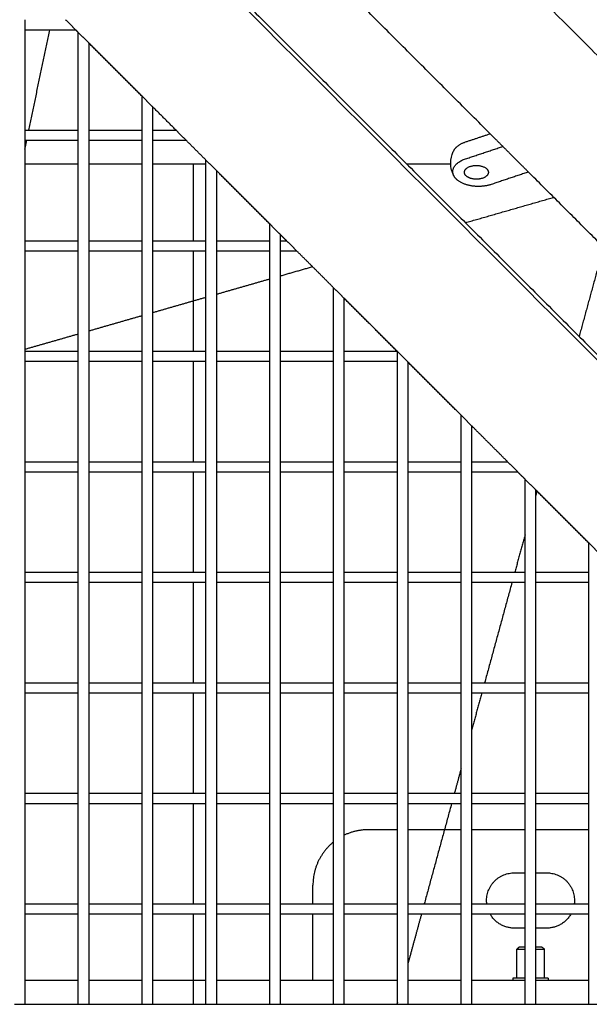
# Model space of a CAD drawing. Units: inches. Extents: x -176 to 176, y -176 to 176.
# Drawn here: x -27 to -16, y 1 to 19 of the extents above; entities that cross this region are included whole.
import ezdxf

# ---------------------------------------------------------------- set-up
doc = ezdxf.new("R2010")
doc.units = ezdxf.units.IN
doc.header["$MEASUREMENT"] = 0
doc.layers.add('DX-815', color=7, linetype='Continuous', true_color=0x000000)

msp = doc.modelspace()

# ---------------------------------------------------------------- linework, layer by layer
at = {"layer": 'DX-815', "lineweight": -3}
for points in [[(-3.445, 7.257), (-22.068, 25.883), (-40.691, 44.508)], [(-44.497, 40.665), (-25.873, 22.039), (-7.248, 3.412)], [(-9.998, 13.713), (-15.507, 19.223), (-21.017, 24.733)], [(-18.184, 16.505), (-20.838, 19.158), (-23.491, 21.812)], [(-24.74, 21.003), (-19.228, 15.492), (-13.717, 9.98)], [(-17.955, 19.634), (-14.837, 16.517), (-11.72, 13.399)], [(-26.602, 18.569), (-26.602, 18.475), (-26.602, 18.381)], [(-25.679, 18.381), (-25.773, 18.475), (-25.867, 18.569)], [(-26.602, 18.381), (-26.602, 17.475), (-26.602, 16.569)], [(-25.679, 18.381), (-26.141, 18.381), (-26.602, 18.381)], [(-26.531, 16.569), (-26.342, 17.475), (-26.153, 18.381)], [(-25.636, 18.338), (-25.657, 18.359), (-25.679, 18.381)], [(-25.448, 18.15), (-25.542, 18.244), (-25.636, 18.338)], [(-25.636, 16.569), (-25.636, 17.453), (-25.636, 18.338)], [(-24.481, 17.183), (-24.964, 17.666), (-25.448, 18.15)], [(-25.448, 18.15), (-25.448, 17.359), (-25.448, 16.569)], [(-24.293, 16.995), (-24.387, 17.089), (-24.481, 17.183)], [(-24.481, 16.569), (-24.481, 16.876), (-24.481, 17.183)], [(-24.293, 16.995), (-24.293, 16.782), (-24.293, 16.569)], [(-23.867, 16.569), (-24.08, 16.782), (-24.293, 16.995)], [(-26.602, 16.569), (-26.602, 16.475), (-26.602, 16.381)], [(-26.602, 16.569), (-26.119, 16.569), (-25.636, 16.569)], [(-25.636, 16.381), (-25.636, 16.475), (-25.636, 16.569)], [(-25.448, 16.569), (-25.448, 16.475), (-25.448, 16.381)], [(-25.448, 16.569), (-24.964, 16.569), (-24.481, 16.569)], [(-24.481, 16.381), (-24.481, 16.475), (-24.481, 16.569)], [(-24.293, 16.569), (-24.293, 16.475), (-24.293, 16.381)], [(-24.293, 16.569), (-24.08, 16.569), (-23.867, 16.569)], [(-23.679, 16.381), (-23.773, 16.475), (-23.867, 16.569)], [(-18.628, 16.357), (-18.406, 16.431), (-18.184, 16.505)], [(-17.491, 15.812), (-17.838, 16.158), (-18.184, 16.505)], [(-26.602, 16.226), (-26.586, 16.303), (-26.57, 16.381)], [(-26.602, 16.381), (-26.602, 15.475), (-26.602, 14.569)], [(-25.636, 16.381), (-26.119, 16.381), (-26.602, 16.381)], [(-25.636, 14.569), (-25.636, 15.475), (-25.636, 16.381)], [(-24.481, 16.381), (-24.964, 16.381), (-25.448, 16.381)], [(-25.448, 16.381), (-25.448, 15.475), (-25.448, 14.569)], [(-24.481, 14.569), (-24.481, 15.475), (-24.481, 16.381)], [(-23.679, 16.381), (-23.986, 16.381), (-24.293, 16.381)], [(-24.293, 16.381), (-24.293, 15.475), (-24.293, 14.569)], [(-23.326, 16.028), (-23.503, 16.204), (-23.679, 16.381)], [(-18.628, 16.051), (-18.291, 16.163), (-17.954, 16.275)], [(-23.138, 15.84), (-23.232, 15.934), (-23.326, 16.028)], [(-23.326, 14.569), (-23.326, 15.298), (-23.326, 16.028)], [(-22.172, 14.873), (-22.655, 15.356), (-23.138, 15.84)], [(-23.138, 15.84), (-23.138, 15.205), (-23.138, 14.569)], [(-17.491, 15.812), (-17.828, 15.699), (-18.165, 15.587)], [(-13.282, 11.603), (-15.386, 13.707), (-17.491, 15.812)], [(-18.632, 14.895), (-17.833, 15.125), (-17.034, 15.354)], [(-21.984, 14.685), (-22.078, 14.779), (-22.172, 14.873)], [(-22.172, 14.569), (-22.172, 14.721), (-22.172, 14.873)], [(-21.984, 14.685), (-21.984, 14.627), (-21.984, 14.569)], [(-21.868, 14.569), (-21.926, 14.627), (-21.984, 14.685)], [(-26.602, 14.569), (-26.602, 14.475), (-26.602, 14.381)], [(-26.602, 14.569), (-26.119, 14.569), (-25.636, 14.569)], [(-25.636, 14.381), (-25.636, 14.475), (-25.636, 14.569)], [(-25.448, 14.569), (-24.964, 14.569), (-24.481, 14.569)], [(-25.448, 14.569), (-25.448, 14.475), (-25.448, 14.381)], [(-24.481, 14.381), (-24.481, 14.475), (-24.481, 14.569)], [(-24.293, 14.569), (-24.293, 14.475), (-24.293, 14.381)], [(-24.293, 14.569), (-23.81, 14.569), (-23.326, 14.569)], [(-23.326, 14.381), (-23.326, 14.475), (-23.326, 14.569)], [(-23.138, 14.569), (-23.138, 14.475), (-23.138, 14.381)], [(-23.138, 14.569), (-22.655, 14.569), (-22.172, 14.569)], [(-22.172, 14.381), (-22.172, 14.475), (-22.172, 14.569)], [(-21.984, 14.569), (-21.984, 14.475), (-21.984, 14.381)], [(-21.984, 14.569), (-21.926, 14.569), (-21.868, 14.569)], [(-21.68, 14.381), (-21.774, 14.475), (-21.868, 14.569)], [(-16.133, 14.453), (-16.353, 13.645), (-16.574, 12.837)], [(-25.636, 14.381), (-26.119, 14.381), (-26.602, 14.381)], [(-26.602, 14.381), (-26.602, 13.475), (-26.602, 12.569)], [(-25.636, 12.569), (-25.636, 13.475), (-25.636, 14.381)], [(-25.448, 14.381), (-25.448, 13.475), (-25.448, 12.569)], [(-24.481, 14.381), (-24.964, 14.381), (-25.448, 14.381)], [(-24.481, 12.569), (-24.481, 13.475), (-24.481, 14.381)], [(-24.293, 14.381), (-24.293, 13.475), (-24.293, 12.569)], [(-23.326, 14.381), (-23.81, 14.381), (-24.293, 14.381)], [(-23.326, 12.569), (-23.326, 13.475), (-23.326, 14.381)], [(-22.172, 14.381), (-22.655, 14.381), (-23.138, 14.381)], [(-23.138, 14.381), (-23.138, 13.475), (-23.138, 12.569)], [(-22.172, 12.569), (-22.172, 13.475), (-22.172, 14.381)], [(-21.984, 14.381), (-21.984, 13.475), (-21.984, 12.569)], [(-21.68, 14.381), (-21.832, 14.381), (-21.984, 14.381)], [(-21.017, 13.718), (-21.348, 14.05), (-21.68, 14.381)], [(-21.984, 13.932), (-21.691, 14.016), (-21.399, 14.1)], [(-23.138, 13.601), (-22.655, 13.74), (-22.172, 13.878)], [(-24.293, 13.269), (-23.81, 13.408), (-23.326, 13.547)], [(-20.829, 13.53), (-20.923, 13.624), (-21.017, 13.718)], [(-21.017, 12.569), (-21.017, 13.144), (-21.017, 13.718)], [(-20.829, 13.53), (-20.829, 13.05), (-20.829, 12.569)], [(-19.868, 12.569), (-20.348, 13.05), (-20.829, 13.53)], [(-25.448, 12.937), (-24.964, 13.076), (-24.481, 13.215)], [(-26.602, 12.606), (-26.119, 12.744), (-25.636, 12.883)], [(-26.602, 12.569), (-26.602, 12.475), (-26.602, 12.381)], [(-26.602, 12.569), (-26.119, 12.569), (-25.636, 12.569)], [(-25.636, 12.381), (-25.636, 12.475), (-25.636, 12.569)], [(-25.448, 12.569), (-25.448, 12.475), (-25.448, 12.381)], [(-25.448, 12.569), (-24.964, 12.569), (-24.481, 12.569)], [(-24.481, 12.381), (-24.481, 12.475), (-24.481, 12.569)], [(-24.293, 12.569), (-24.293, 12.475), (-24.293, 12.381)], [(-24.293, 12.569), (-23.81, 12.569), (-23.326, 12.569)], [(-23.326, 12.381), (-23.326, 12.475), (-23.326, 12.569)], [(-23.138, 12.569), (-23.138, 12.475), (-23.138, 12.381)], [(-23.138, 12.569), (-22.655, 12.569), (-22.172, 12.569)], [(-22.172, 12.381), (-22.172, 12.475), (-22.172, 12.569)], [(-21.984, 12.569), (-21.984, 12.475), (-21.984, 12.381)], [(-21.984, 12.569), (-21.5, 12.569), (-21.017, 12.569)], [(-21.017, 12.381), (-21.017, 12.475), (-21.017, 12.569)], [(-20.829, 12.569), (-20.829, 12.475), (-20.829, 12.381)], [(-20.829, 12.569), (-20.348, 12.569), (-19.868, 12.569)], [(-19.674, 12.375), (-19.771, 12.472), (-19.868, 12.569)], [(-19.862, 12.381), (-19.862, 12.472), (-19.862, 12.563)], [(-26.602, 12.381), (-26.602, 11.475), (-26.602, 10.569)], [(-25.636, 12.381), (-26.119, 12.381), (-26.602, 12.381)], [(-25.636, 10.569), (-25.636, 11.475), (-25.636, 12.381)], [(-25.448, 12.381), (-25.448, 11.475), (-25.448, 10.569)], [(-24.481, 12.381), (-24.964, 12.381), (-25.448, 12.381)], [(-24.481, 10.569), (-24.481, 11.475), (-24.481, 12.381)], [(-24.293, 12.381), (-24.293, 11.475), (-24.293, 10.569)], [(-23.326, 12.381), (-23.81, 12.381), (-24.293, 12.381)], [(-23.326, 10.569), (-23.326, 11.475), (-23.326, 12.381)], [(-23.138, 12.381), (-23.138, 11.475), (-23.138, 10.569)], [(-22.172, 12.381), (-22.655, 12.381), (-23.138, 12.381)], [(-22.172, 10.569), (-22.172, 11.475), (-22.172, 12.381)], [(-21.017, 12.381), (-21.5, 12.381), (-21.984, 12.381)], [(-21.984, 12.381), (-21.984, 11.475), (-21.984, 10.569)], [(-21.017, 10.569), (-21.017, 11.475), (-21.017, 12.381)], [(-19.862, 12.381), (-20.346, 12.381), (-20.829, 12.381)], [(-20.829, 12.381), (-20.829, 11.475), (-20.829, 10.569)], [(-19.862, 10.569), (-19.862, 11.475), (-19.862, 12.381)], [(-18.708, 11.409), (-19.191, 11.892), (-19.674, 12.375)], [(-19.674, 12.375), (-19.674, 11.472), (-19.674, 10.569)], [(-18.708, 10.569), (-18.708, 10.989), (-18.708, 11.409)], [(-18.52, 11.221), (-18.614, 11.315), (-18.708, 11.409)], [(-17.868, 10.569), (-18.194, 10.895), (-18.52, 11.221)], [(-18.52, 11.221), (-18.52, 10.895), (-18.52, 10.569)], [(-26.602, 10.569), (-26.602, 10.475), (-26.602, 10.381)], [(-26.602, 10.569), (-26.119, 10.569), (-25.636, 10.569)], [(-25.636, 10.381), (-25.636, 10.475), (-25.636, 10.569)], [(-25.448, 10.569), (-25.448, 10.475), (-25.448, 10.381)], [(-25.448, 10.569), (-24.964, 10.569), (-24.481, 10.569)], [(-24.481, 10.381), (-24.481, 10.475), (-24.481, 10.569)], [(-24.293, 10.569), (-24.293, 10.475), (-24.293, 10.381)], [(-24.293, 10.569), (-23.81, 10.569), (-23.326, 10.569)], [(-23.326, 10.381), (-23.326, 10.475), (-23.326, 10.569)], [(-23.138, 10.569), (-23.138, 10.475), (-23.138, 10.381)], [(-23.138, 10.569), (-22.655, 10.569), (-22.171, 10.569)], [(-22.172, 10.381), (-22.172, 10.475), (-22.172, 10.569)], [(-21.984, 10.569), (-21.984, 10.475), (-21.984, 10.381)], [(-21.984, 10.569), (-21.5, 10.569), (-21.017, 10.569)], [(-21.017, 10.381), (-21.017, 10.475), (-21.017, 10.569)], [(-20.829, 10.569), (-20.829, 10.475), (-20.829, 10.381)], [(-20.829, 10.569), (-20.346, 10.569), (-19.862, 10.569)], [(-19.862, 10.381), (-19.862, 10.475), (-19.862, 10.569)], [(-19.674, 10.569), (-19.191, 10.569), (-18.708, 10.569)], [(-19.674, 10.569), (-19.674, 10.475), (-19.674, 10.381)], [(-18.708, 10.381), (-18.708, 10.475), (-18.708, 10.569)], [(-18.52, 10.569), (-18.52, 10.475), (-18.52, 10.381)], [(-18.519, 10.569), (-18.194, 10.569), (-17.868, 10.569)], [(-17.68, 10.381), (-17.774, 10.475), (-17.868, 10.569)], [(-26.602, 10.381), (-26.602, 9.475), (-26.602, 8.569)], [(-25.636, 10.381), (-26.119, 10.381), (-26.602, 10.381)], [(-25.636, 8.569), (-25.636, 9.475), (-25.636, 10.381)], [(-25.448, 10.381), (-25.448, 9.475), (-25.448, 8.569)], [(-24.481, 10.381), (-24.964, 10.381), (-25.448, 10.381)], [(-24.481, 8.569), (-24.481, 9.475), (-24.481, 10.381)], [(-24.293, 10.381), (-24.293, 9.475), (-24.293, 8.569)], [(-23.326, 10.381), (-23.81, 10.381), (-24.293, 10.381)], [(-23.326, 8.569), (-23.326, 9.475), (-23.326, 10.381)], [(-23.138, 10.381), (-23.138, 9.475), (-23.138, 8.569)], [(-22.172, 10.381), (-22.655, 10.381), (-23.138, 10.381)], [(-22.172, 8.569), (-22.172, 9.475), (-22.172, 10.381)], [(-21.984, 10.381), (-21.984, 9.475), (-21.984, 8.569)], [(-21.017, 10.381), (-21.5, 10.381), (-21.984, 10.381)], [(-21.017, 8.569), (-21.017, 9.475), (-21.017, 10.381)], [(-20.829, 10.381), (-20.829, 9.475), (-20.829, 8.569)], [(-19.862, 10.381), (-20.346, 10.381), (-20.829, 10.381)], [(-19.862, 8.569), (-19.862, 9.475), (-19.862, 10.381)], [(-19.674, 10.381), (-19.674, 9.475), (-19.674, 8.569)], [(-18.708, 10.381), (-19.191, 10.381), (-19.674, 10.381)], [(-18.708, 8.569), (-18.708, 9.475), (-18.708, 10.381)], [(-18.52, 10.381), (-18.52, 9.475), (-18.52, 8.569)], [(-17.68, 10.381), (-18.1, 10.381), (-18.519, 10.381)], [(-17.553, 10.254), (-17.616, 10.317), (-17.68, 10.381)], [(-17.365, 10.066), (-17.459, 10.16), (-17.553, 10.254)], [(-17.553, 8.569), (-17.553, 9.411), (-17.553, 10.254)], [(-17.365, 10.066), (-17.365, 9.317), (-17.365, 8.569)], [(-16.398, 9.099), (-16.882, 9.582), (-17.365, 10.066)], [(-17.337, 10.038), (-17.351, 9.988), (-17.365, 9.938)], [(-17.553, 9.249), (-17.646, 8.909), (-17.738, 8.569)], [(-16.21, 8.911), (-16.304, 9.005), (-16.398, 9.099)], [(-16.398, 8.569), (-16.398, 8.834), (-16.398, 9.099)], [(-26.602, 8.569), (-26.602, 8.475), (-26.602, 8.381)], [(-26.602, 8.569), (-26.119, 8.569), (-25.636, 8.569)], [(-25.636, 8.381), (-25.636, 8.475), (-25.636, 8.569)], [(-25.448, 8.569), (-25.448, 8.475), (-25.448, 8.381)], [(-25.448, 8.569), (-24.964, 8.569), (-24.481, 8.569)], [(-24.481, 8.381), (-24.481, 8.475), (-24.481, 8.569)], [(-24.293, 8.569), (-24.293, 8.475), (-24.293, 8.381)], [(-24.293, 8.569), (-23.81, 8.569), (-23.326, 8.569)], [(-23.326, 8.381), (-23.326, 8.475), (-23.326, 8.569)], [(-23.138, 8.569), (-23.138, 8.475), (-23.138, 8.381)], [(-23.138, 8.569), (-22.655, 8.569), (-22.172, 8.569)], [(-22.172, 8.381), (-22.172, 8.475), (-22.172, 8.569)], [(-21.984, 8.569), (-21.984, 8.475), (-21.984, 8.381)], [(-21.984, 8.569), (-21.5, 8.569), (-21.017, 8.569)], [(-21.017, 8.381), (-21.017, 8.475), (-21.017, 8.569)], [(-20.829, 8.569), (-20.829, 8.475), (-20.829, 8.381)], [(-20.829, 8.569), (-20.345, 8.569), (-19.862, 8.569)], [(-19.862, 8.381), (-19.862, 8.475), (-19.862, 8.569)], [(-19.674, 8.569), (-19.674, 8.475), (-19.674, 8.381)], [(-19.674, 8.569), (-19.191, 8.569), (-18.707, 8.569)], [(-18.708, 8.381), (-18.708, 8.475), (-18.708, 8.569)], [(-18.52, 8.569), (-18.52, 8.475), (-18.52, 8.381)], [(-18.52, 8.569), (-18.036, 8.569), (-17.553, 8.569)], [(-17.553, 8.381), (-17.553, 8.475), (-17.553, 8.569)], [(-17.365, 8.569), (-17.365, 8.475), (-17.365, 8.381)], [(-17.365, 8.569), (-16.881, 8.569), (-16.398, 8.569)], [(-16.398, 8.381), (-16.398, 8.475), (-16.398, 8.569)], [(-26.602, 8.381), (-26.602, 7.475), (-26.602, 6.569)], [(-25.636, 8.381), (-26.119, 8.381), (-26.602, 8.381)], [(-25.636, 6.569), (-25.636, 7.475), (-25.636, 8.381)], [(-25.448, 8.381), (-25.448, 7.475), (-25.448, 6.569)], [(-24.481, 8.381), (-24.964, 8.381), (-25.448, 8.381)], [(-24.481, 6.569), (-24.481, 7.475), (-24.481, 8.381)], [(-24.293, 8.381), (-24.293, 7.475), (-24.293, 6.569)], [(-23.326, 8.381), (-23.81, 8.381), (-24.293, 8.381)], [(-23.326, 6.569), (-23.326, 7.475), (-23.326, 8.381)], [(-23.138, 8.381), (-23.138, 7.475), (-23.138, 6.569)], [(-22.172, 8.381), (-22.655, 8.381), (-23.138, 8.381)], [(-22.172, 6.569), (-22.172, 7.475), (-22.172, 8.381)], [(-21.984, 8.381), (-21.984, 7.475), (-21.984, 6.569)], [(-21.017, 8.381), (-21.5, 8.381), (-21.984, 8.381)], [(-21.017, 6.569), (-21.017, 7.475), (-21.017, 8.381)], [(-20.829, 8.381), (-20.829, 7.475), (-20.829, 6.569)], [(-19.862, 8.381), (-20.346, 8.381), (-20.829, 8.381)], [(-19.862, 6.569), (-19.862, 7.475), (-19.862, 8.381)], [(-18.708, 8.381), (-19.191, 8.381), (-19.674, 8.381)], [(-19.674, 8.381), (-19.674, 7.475), (-19.674, 6.569)], [(-18.708, 6.569), (-18.708, 7.475), (-18.708, 8.381)], [(-18.52, 8.381), (-18.52, 7.475), (-18.52, 6.569)], [(-17.553, 8.381), (-18.036, 8.381), (-18.519, 8.381)], [(-17.79, 8.381), (-18.037, 7.475), (-18.284, 6.569)], [(-17.553, 6.569), (-17.553, 7.475), (-17.553, 8.381)], [(-17.365, 8.381), (-17.365, 7.475), (-17.365, 6.569)], [(-16.398, 8.381), (-16.881, 8.381), (-17.365, 8.381)], [(-16.398, 6.569), (-16.398, 7.475), (-16.398, 8.381)], [(-26.602, 6.569), (-26.602, 6.475), (-26.602, 6.381)], [(-26.602, 6.569), (-26.119, 6.569), (-25.636, 6.569)], [(-25.636, 6.381), (-25.636, 6.475), (-25.636, 6.569)], [(-25.448, 6.569), (-25.448, 6.475), (-25.448, 6.381)], [(-25.448, 6.569), (-24.964, 6.569), (-24.481, 6.569)], [(-24.481, 6.381), (-24.481, 6.475), (-24.481, 6.569)], [(-24.293, 6.569), (-24.293, 6.475), (-24.293, 6.381)], [(-24.293, 6.569), (-23.81, 6.569), (-23.326, 6.569)], [(-23.326, 6.381), (-23.326, 6.475), (-23.326, 6.569)], [(-23.138, 6.569), (-23.138, 6.475), (-23.138, 6.381)], [(-23.138, 6.569), (-22.655, 6.569), (-22.172, 6.569)], [(-22.172, 6.381), (-22.172, 6.475), (-22.172, 6.569)], [(-21.984, 6.569), (-21.984, 6.475), (-21.984, 6.381)], [(-21.984, 6.569), (-21.5, 6.569), (-21.017, 6.569)], [(-21.017, 6.381), (-21.017, 6.475), (-21.017, 6.569)], [(-20.829, 6.569), (-20.829, 6.475), (-20.829, 6.381)], [(-20.829, 6.569), (-20.345, 6.569), (-19.862, 6.569)], [(-19.862, 6.381), (-19.862, 6.475), (-19.862, 6.569)], [(-19.674, 6.569), (-19.191, 6.569), (-18.708, 6.569)], [(-19.674, 6.569), (-19.674, 6.475), (-19.674, 6.381)], [(-18.708, 6.381), (-18.708, 6.475), (-18.708, 6.569)], [(-18.52, 6.569), (-18.52, 6.475), (-18.52, 6.381)], [(-18.52, 6.569), (-18.036, 6.569), (-17.553, 6.569)], [(-17.553, 6.381), (-17.553, 6.475), (-17.553, 6.569)], [(-17.365, 6.569), (-17.365, 6.475), (-17.365, 6.381)], [(-17.365, 6.569), (-16.881, 6.569), (-16.398, 6.569)], [(-16.398, 6.381), (-16.398, 6.475), (-16.398, 6.569)], [(-26.602, 6.381), (-26.602, 5.475), (-26.602, 4.569)], [(-25.636, 6.381), (-26.119, 6.381), (-26.602, 6.381)], [(-25.636, 4.569), (-25.636, 5.475), (-25.636, 6.381)], [(-25.448, 6.381), (-25.448, 5.475), (-25.448, 4.569)], [(-24.481, 6.381), (-24.964, 6.381), (-25.448, 6.381)], [(-24.481, 4.569), (-24.481, 5.475), (-24.481, 6.381)], [(-24.293, 6.381), (-24.293, 5.475), (-24.293, 4.569)], [(-23.326, 6.381), (-23.81, 6.381), (-24.293, 6.381)], [(-23.326, 4.569), (-23.326, 5.475), (-23.326, 6.381)], [(-23.138, 6.381), (-23.138, 5.475), (-23.138, 4.569)], [(-22.172, 6.381), (-22.655, 6.381), (-23.138, 6.381)], [(-22.172, 4.569), (-22.172, 5.475), (-22.172, 6.381)], [(-21.984, 6.381), (-21.984, 5.475), (-21.984, 4.569)], [(-21.017, 6.381), (-21.5, 6.381), (-21.983, 6.381)], [(-21.017, 4.569), (-21.017, 5.475), (-21.017, 6.381)], [(-19.862, 6.381), (-20.346, 6.381), (-20.829, 6.381)], [(-20.829, 6.381), (-20.829, 5.475), (-20.829, 4.569)], [(-19.862, 4.569), (-19.862, 5.475), (-19.862, 6.381)], [(-18.708, 6.381), (-19.191, 6.381), (-19.674, 6.381)], [(-19.674, 6.381), (-19.674, 5.475), (-19.674, 4.569)], [(-18.708, 4.569), (-18.708, 5.475), (-18.708, 6.381)], [(-18.336, 6.381), (-18.428, 6.044), (-18.52, 5.707)], [(-18.52, 6.381), (-18.52, 5.475), (-18.52, 4.569)], [(-17.553, 6.381), (-18.036, 6.381), (-18.519, 6.381)], [(-17.553, 4.569), (-17.553, 5.475), (-17.553, 6.381)], [(-17.365, 6.381), (-17.365, 5.475), (-17.365, 4.569)], [(-16.398, 6.381), (-16.881, 6.381), (-17.365, 6.381)], [(-16.398, 4.569), (-16.398, 5.475), (-16.398, 6.381)], [(-18.708, 5.019), (-18.769, 4.794), (-18.83, 4.569)], [(-26.602, 4.569), (-26.119, 4.569), (-25.636, 4.569)], [(-26.602, 4.569), (-26.602, 4.475), (-26.602, 4.381)], [(-25.636, 4.381), (-25.636, 4.475), (-25.636, 4.569)], [(-25.448, 4.569), (-24.964, 4.569), (-24.481, 4.569)], [(-25.448, 4.569), (-25.448, 4.475), (-25.448, 4.381)], [(-24.481, 4.381), (-24.481, 4.475), (-24.481, 4.569)], [(-24.293, 4.569), (-23.81, 4.569), (-23.326, 4.569)], [(-24.293, 4.569), (-24.293, 4.475), (-24.293, 4.381)], [(-23.326, 4.381), (-23.326, 4.475), (-23.326, 4.569)], [(-23.138, 4.569), (-22.655, 4.569), (-22.172, 4.569)], [(-23.138, 4.569), (-23.138, 4.475), (-23.138, 4.381)], [(-22.172, 4.381), (-22.172, 4.475), (-22.172, 4.569)], [(-21.984, 4.569), (-21.984, 4.475), (-21.984, 4.381)], [(-21.983, 4.569), (-21.5, 4.569), (-21.017, 4.569)], [(-21.017, 4.381), (-21.017, 4.475), (-21.017, 4.569)], [(-20.829, 4.569), (-20.829, 4.475), (-20.829, 4.381)], [(-20.829, 4.569), (-20.346, 4.569), (-19.862, 4.569)], [(-19.862, 4.381), (-19.862, 4.475), (-19.862, 4.569)], [(-19.674, 4.569), (-19.191, 4.569), (-18.708, 4.569)], [(-19.674, 4.569), (-19.674, 4.475), (-19.674, 4.381)], [(-18.708, 4.381), (-18.708, 4.475), (-18.708, 4.569)], [(-18.52, 4.569), (-18.52, 4.475), (-18.52, 4.381)], [(-18.519, 4.569), (-18.036, 4.569), (-17.553, 4.569)], [(-17.553, 4.381), (-17.553, 4.475), (-17.553, 4.569)], [(-17.365, 4.569), (-16.882, 4.569), (-16.398, 4.569)], [(-17.365, 4.569), (-17.365, 4.475), (-17.365, 4.381)], [(-16.398, 4.381), (-16.398, 4.475), (-16.398, 4.569)], [(-26.602, 4.381), (-26.602, 3.475), (-26.602, 2.569)], [(-25.636, 4.381), (-26.119, 4.381), (-26.602, 4.381)], [(-25.636, 2.569), (-25.636, 3.475), (-25.636, 4.381)], [(-25.448, 4.381), (-25.448, 3.475), (-25.448, 2.569)], [(-24.481, 4.381), (-24.964, 4.381), (-25.448, 4.381)], [(-24.481, 2.569), (-24.481, 3.475), (-24.481, 4.381)], [(-24.293, 4.381), (-24.293, 3.475), (-24.293, 2.569)], [(-23.326, 4.381), (-23.81, 4.381), (-24.293, 4.381)], [(-23.326, 2.569), (-23.326, 3.475), (-23.326, 4.381)], [(-22.172, 4.381), (-22.655, 4.381), (-23.138, 4.381)], [(-23.138, 4.381), (-23.138, 3.475), (-23.138, 2.569)], [(-22.172, 2.569), (-22.172, 3.475), (-22.172, 4.381)], [(-21.017, 4.381), (-21.5, 4.381), (-21.984, 4.381)], [(-21.984, 4.381), (-21.984, 3.475), (-21.984, 2.569)], [(-21.017, 3.689), (-21.017, 4.035), (-21.017, 4.381)], [(-19.862, 4.381), (-20.346, 4.381), (-20.829, 4.381)], [(-20.829, 4.381), (-20.829, 4.094), (-20.829, 3.808)], [(-19.862, 3.909), (-19.862, 4.145), (-19.862, 4.381)], [(-18.707, 4.381), (-19.191, 4.381), (-19.674, 4.381)], [(-19.674, 4.381), (-19.674, 4.145), (-19.674, 3.909)], [(-18.882, 4.381), (-19.129, 3.475), (-19.376, 2.569)], [(-18.708, 3.909), (-18.708, 4.145), (-18.708, 4.381)], [(-18.52, 4.381), (-18.52, 4.145), (-18.52, 3.909)], [(-17.553, 4.381), (-18.036, 4.381), (-18.519, 4.381)], [(-17.553, 3.909), (-17.553, 4.145), (-17.553, 4.381)], [(-17.365, 4.381), (-17.365, 4.145), (-17.365, 3.909)], [(-16.398, 4.381), (-16.881, 4.381), (-17.365, 4.381)], [(-16.398, 3.909), (-16.398, 4.145), (-16.398, 4.381)], [(-20.829, 3.808), (-20.829, 2.279), (-20.829, 0.75)], [(-19.862, 3.909), (-20.126, 3.909), (-20.39, 3.909)], [(-19.862, 0.75), (-19.862, 2.33), (-19.862, 3.909)], [(-19.674, 3.909), (-19.674, 3.239), (-19.674, 2.569)], [(-18.707, 3.909), (-19.191, 3.909), (-19.674, 3.909)], [(-18.708, 0.75), (-18.708, 2.33), (-18.708, 3.909)], [(-18.52, 3.909), (-18.52, 2.33), (-18.52, 0.75)], [(-17.553, 3.909), (-18.036, 3.909), (-18.519, 3.909)], [(-17.553, 3.129), (-17.553, 3.519), (-17.553, 3.909)], [(-17.365, 3.909), (-17.365, 3.519), (-17.365, 3.129)], [(-16.398, 3.909), (-16.881, 3.909), (-17.365, 3.909)], [(-16.398, 0.75), (-16.398, 2.33), (-16.398, 3.909)], [(-21.017, 0.75), (-21.017, 2.219), (-21.017, 3.689)], [(-17.748, 3.129), (-17.65, 3.129), (-17.553, 3.129)], [(-17.553, 2.569), (-17.553, 2.849), (-17.553, 3.129)], [(-17.365, 3.129), (-17.261, 3.129), (-17.158, 3.129)], [(-17.365, 3.129), (-17.365, 2.849), (-17.365, 2.569)], [(-21.39, 2.569), (-21.39, 2.739), (-21.39, 2.909)], [(-26.602, 2.569), (-26.602, 2.475), (-26.602, 2.381)], [(-26.602, 2.569), (-26.119, 2.569), (-25.636, 2.569)], [(-25.636, 2.381), (-25.636, 2.475), (-25.636, 2.569)], [(-25.448, 2.569), (-25.448, 2.475), (-25.448, 2.381)], [(-25.448, 2.569), (-24.964, 2.569), (-24.481, 2.569)], [(-24.481, 2.381), (-24.481, 2.475), (-24.481, 2.569)], [(-24.293, 2.569), (-24.293, 2.475), (-24.293, 2.381)], [(-24.293, 2.569), (-23.81, 2.569), (-23.326, 2.569)], [(-23.326, 2.381), (-23.326, 2.475), (-23.326, 2.569)], [(-23.138, 2.569), (-23.138, 2.475), (-23.138, 2.381)], [(-23.138, 2.569), (-22.655, 2.569), (-22.172, 2.569)], [(-22.172, 2.381), (-22.172, 2.475), (-22.172, 2.569)], [(-21.984, 2.569), (-21.984, 2.475), (-21.984, 2.381)], [(-21.984, 2.569), (-21.687, 2.569), (-21.39, 2.569)], [(-21.39, 2.569), (-21.204, 2.569), (-21.017, 2.569)], [(-20.829, 2.569), (-20.346, 2.569), (-19.862, 2.569)], [(-19.674, 2.569), (-19.674, 2.475), (-19.674, 2.381)], [(-19.674, 2.569), (-19.674, 2.569), (-19.674, 2.569)], [(-19.674, 2.569), (-19.191, 2.569), (-18.708, 2.569)], [(-18.519, 2.569), (-18.382, 2.569), (-18.244, 2.569)], [(-18.244, 2.569), (-17.898, 2.569), (-17.553, 2.569)], [(-17.553, 2.381), (-17.553, 2.475), (-17.553, 2.569)], [(-17.365, 2.569), (-17.365, 2.475), (-17.365, 2.381)], [(-17.365, 2.569), (-17.013, 2.569), (-16.661, 2.569)], [(-16.661, 2.569), (-16.53, 2.569), (-16.398, 2.569)], [(-26.602, 2.381), (-26.602, 1.784), (-26.602, 1.188)], [(-25.636, 2.381), (-26.119, 2.381), (-26.602, 2.381)], [(-25.636, 1.187), (-25.636, 1.784), (-25.636, 2.381)], [(-25.448, 2.381), (-25.448, 1.784), (-25.448, 1.188)], [(-24.481, 2.381), (-24.964, 2.381), (-25.448, 2.381)], [(-24.481, 1.187), (-24.481, 1.784), (-24.481, 2.381)], [(-24.293, 2.381), (-24.293, 1.784), (-24.293, 1.187)], [(-23.326, 2.381), (-23.81, 2.381), (-24.293, 2.381)], [(-23.326, 1.187), (-23.326, 1.784), (-23.326, 2.381)], [(-23.138, 2.381), (-23.138, 1.784), (-23.138, 1.187)], [(-22.171, 2.381), (-22.655, 2.381), (-23.138, 2.381)], [(-22.172, 1.187), (-22.172, 1.784), (-22.172, 2.381)], [(-21.984, 2.381), (-21.984, 1.784), (-21.984, 1.187)], [(-21.39, 2.381), (-21.687, 2.381), (-21.984, 2.381)], [(-21.39, 1.187), (-21.39, 1.784), (-21.39, 2.381)], [(-21.017, 2.381), (-21.204, 2.381), (-21.39, 2.381)], [(-19.862, 2.381), (-20.346, 2.381), (-20.829, 2.381)], [(-19.674, 2.381), (-19.674, 2.381), (-19.674, 2.381)], [(-19.427, 2.381), (-19.551, 1.929), (-19.674, 1.476)], [(-18.708, 2.381), (-19.191, 2.381), (-19.674, 2.381)], [(-19.674, 2.381), (-19.674, 1.565), (-19.674, 0.75)], [(-18.182, 2.381), (-18.351, 2.381), (-18.52, 2.381)], [(-17.553, 2.381), (-17.867, 2.381), (-18.182, 2.381)], [(-17.553, 2.129), (-17.553, 2.255), (-17.553, 2.381)], [(-17.365, 2.381), (-17.365, 2.255), (-17.365, 2.129)], [(-16.724, 2.381), (-17.044, 2.381), (-17.365, 2.381)], [(-16.398, 2.381), (-16.561, 2.381), (-16.724, 2.381)], [(-17.553, 2.129), (-17.65, 2.129), (-17.748, 2.129)], [(-17.553, 0.75), (-17.553, 1.44), (-17.553, 2.129)], [(-17.158, 2.129), (-17.261, 2.129), (-17.365, 2.129)], [(-17.365, 2.129), (-17.365, 1.44), (-17.365, 0.75)], [(-17.703, 1.746), (-17.679, 1.769), (-17.656, 1.791)], [(-17.25, 1.791), (-17.227, 1.769), (-17.203, 1.746)], [(-17.703, 1.226), (-17.703, 1.486), (-17.703, 1.746)], [(-17.203, 1.226), (-17.203, 1.486), (-17.203, 1.746)], [(-26.602, 1.188), (-26.602, 0.969), (-26.602, 0.75)], [(-26.602, 1.187), (-26.119, 1.187), (-25.636, 1.187)], [(-25.636, 0.75), (-25.636, 0.969), (-25.636, 1.187)], [(-25.448, 1.188), (-25.448, 0.969), (-25.448, 0.75)], [(-25.448, 1.187), (-24.964, 1.187), (-24.481, 1.187)], [(-24.481, 0.75), (-24.481, 0.969), (-24.481, 1.187)], [(-24.293, 1.187), (-24.293, 0.969), (-24.293, 0.75)], [(-24.293, 1.187), (-23.81, 1.187), (-23.326, 1.187)], [(-23.326, 0.75), (-23.326, 0.969), (-23.326, 1.187)], [(-23.138, 1.187), (-23.138, 0.969), (-23.138, 0.75)], [(-23.138, 1.187), (-22.655, 1.187), (-22.172, 1.187)], [(-22.172, 0.75), (-22.172, 0.969), (-22.172, 1.187)], [(-21.984, 1.187), (-21.984, 0.969), (-21.984, 0.75)], [(-21.984, 1.187), (-21.687, 1.187), (-21.39, 1.187)], [(-21.39, 1.187), (-21.204, 1.187), (-21.017, 1.187)], [(-20.829, 1.187), (-20.346, 1.187), (-19.862, 1.187)], [(-19.674, 1.187), (-19.191, 1.187), (-18.707, 1.187)], [(-18.519, 1.187), (-18.036, 1.187), (-17.553, 1.187)], [(-17.772, 1.226), (-17.772, 1.207), (-17.772, 1.187)], [(-17.703, 1.226), (-17.703, 1.226), (-17.703, 1.226)], [(-17.365, 1.187), (-16.881, 1.187), (-16.398, 1.187)], [(-17.134, 1.226), (-17.134, 1.207), (-17.134, 1.187)], [(-26.79, 0.75), (-17.004, 0.75), (-7.218, 0.75)], [(-20.829, 0.75), (-20.829, 0.75), (-20.829, 0.75)], [(-19.862, 0.788), (-19.867, 0.769), (-19.873, 0.75)]]:
    msp.add_open_spline(points, degree=2, dxfattribs=at)
for points, weights in [([(-18.84, 16.202), (-18.788, 16.304), (-18.628, 16.357)], [1, 0.929200158344, 1]), ([(-18.84, 15.742), (-18.945, 15.945), (-18.628, 16.051)], [1, 0.784663040648, 1]), ([(-26.602, 15.96), (-26.119, 15.96), (-25.636, 15.96)], [0.99811180143, 0.998205625132, 0.99830342309]), ([(-25.448, 15.96), (-24.964, 15.96), (-24.481, 15.96)], [0.998341595928, 0.998440204752, 0.998542790919]), ([(-24.293, 15.96), (-23.81, 15.96), (-23.326, 15.96)], [0.99858287065, 0.998686323548, 0.998793760926]), ([(-23.552, 14.569), (-23.552, 15.265), (-23.552, 15.96)], [0.999837922449, 0.99991527571, 1]), ([(-19.696, 15.96), (-19.296, 15.96), (-18.896, 15.96)], [0.999658191834, 0.999759867665, 0.999864291958]), ([(-18.62, 15.744), (-18.649, 15.773), (-18.649, 15.807)], [1, 0.965925826289, 1]), ([(-23.552, 12.569), (-23.552, 13.475), (-23.552, 14.381)], [0.999630810875, 0.99971774029, 0.999817167361]), ([(-23.552, 10.569), (-23.552, 11.475), (-23.552, 12.381)], [0.999454240256, 0.999527336351, 0.999612913828]), ([(-23.552, 8.569), (-23.552, 9.475), (-23.552, 10.381)], [0.999308146496, 0.999367443879, 0.999439210563]), ([(-23.552, 6.569), (-23.552, 7.475), (-23.552, 8.381)], [0.999192479345, 0.999237999529, 0.999295978168]), ([(-23.552, 4.569), (-23.552, 5.475), (-23.552, 6.381)], [0.999107184257, 0.999138948137, 0.999183164323]), ([(-23.552, 2.569), (-23.552, 3.475), (-23.552, 4.381)], [0.999052243463, 0.999070262989, 0.999100730944]), ([(-20.39, 3.909), (-20.621, 3.909), (-20.829, 3.808)], [1, 0.912717868017, 0.877455858551]), ([(-21.017, 3.689), (-21.39, 3.389), (-21.39, 2.909)], [0.856070373223, 0.834354339259, 1]), ([(-23.552, 0.75), (-23.552, 1.566), (-23.552, 2.381)], [0.999028611743, 0.999033584035, 0.99904863874]), ([(-17.748, 2.129), (-18.038, 2.129), (-18.182, 2.381)], [1, 0.80627517658, 0.86881649248]), ([(-16.724, 2.381), (-16.868, 2.129), (-17.158, 2.129)], [0.86881649816, 0.806275167783, 1]), ([(-17.656, 1.791), (-17.656, 1.791), (-17.553, 1.791)], [1, 0.805426476808, 0.869369392342]), ([(-17.365, 1.791), (-17.25, 1.791), (-17.25, 1.791)], [0.877981537187, 0.793741859575, 1]), ([(-17.703, 1.746), (-17.703, 1.746), (-17.553, 1.746)], [1, 0.786605096493, 0.884158906836]), ([(-17.365, 1.746), (-17.203, 1.746), (-17.203, 1.746)], [0.893345909681, 0.777215460963, 1]), ([(-17.703, 1.226), (-17.772, 1.226), (-17.772, 1.226)], [0.856462976765, 0.874195556894, 1]), ([(-17.703, 1.226), (-17.703, 1.226), (-17.703, 1.226)], [0.856415855588, 0.856439320004, 0.856462976765]), ([(-17.553, 1.226), (-17.644, 1.226), (-17.703, 1.226)], [0.901798175507, 0.841801837164, 0.856415855588]), ([(-17.134, 1.226), (-17.134, 1.226), (-17.365, 1.226)], [1, 0.762376604194, 0.910319514519])]:
    msp.add_rational_spline(points, weights, degree=2, dxfattribs=at)
msp.add_open_spline([(-18.84, 15.742), (-18.841, 15.744), (-18.842, 15.745), (-18.843, 15.746), (-18.859, 15.779), (-18.872, 15.813), (-18.881, 15.848), (-18.891, 15.888), (-18.896, 15.93), (-18.896, 15.972), (-18.896, 16.045), (-18.88, 16.116), (-18.85, 16.182), (-18.847, 16.187), (-18.845, 16.192), (-18.843, 16.197), (-18.842, 16.199), (-18.841, 16.2), (-18.84, 16.202)], degree=3, knots=[1.7345776, 1.7345776, 1.7345776, 1.7345776, 1.7393355, 1.7393355, 1.7393355, 1.8481661, 1.8481661, 1.8481661, 1.9737198, 1.9737198, 1.9737198, 2.1926924, 2.1926924, 2.1926924, 2.2092768, 2.2092768, 2.2092768, 2.2140449, 2.2140449, 2.2140449, 2.2140449], dxfattribs=at)
for points, weights, knots in [([(-18.649, 15.807), (-18.649, 15.932), (-18.432, 15.932), (-18.216, 15.932), (-18.216, 15.807)], [1, 0.707106781187, 1, 0.707106781187, 1], [-1.2469505, -1.2469505, -1.2469505, -0.9068731, -0.9068731, -0.5667957, -0.5667957, -0.5667957]), ([(-18.165, 15.587), (-18.359, 15.522), (-18.568, 15.57), (-18.776, 15.618), (-18.84, 15.742)], [1, 0.899978473451, 1, 0.899978473451, 1], [0, 0, 0, 0.4181588, 0.4181588, 0.8363176, 0.8363176, 0.8363176]), ([(-18.216, 15.807), (-18.216, 15.711), (-18.376, 15.686), (-18.537, 15.661), (-18.62, 15.744)], [1, 0.793353340291, 1, 0.793353340291, 1], [-0.5667957, -0.5667957, -0.5667957, -0.2833978, -0.2833978, 0, 0, 0]), ([(-18.244, 2.569), (-18.248, 2.599), (-18.248, 2.629), (-18.248, 3.129), (-17.748, 3.129)], [0.95521547869, 0.975570062024, 1, 0.707106781187, 1], [-0.8509075, -0.8509075, -0.8509075, -0.7853982, -0.7853982, 0, 0, 0]), ([(-17.158, 3.129), (-16.658, 3.129), (-16.658, 2.629), (-16.658, 2.599), (-16.662, 2.569)], [1, 0.707106781187, 1, 0.975570071204, 0.955215493988], [-1.5707963, -1.5707963, -1.5707963, -0.7853982, -0.7853982, -0.7198889, -0.7198889, -0.7198889])]:
    msp.add_rational_spline(points, weights, degree=2, knots=knots, dxfattribs=at)

doc.saveas('drawing.dxf')
